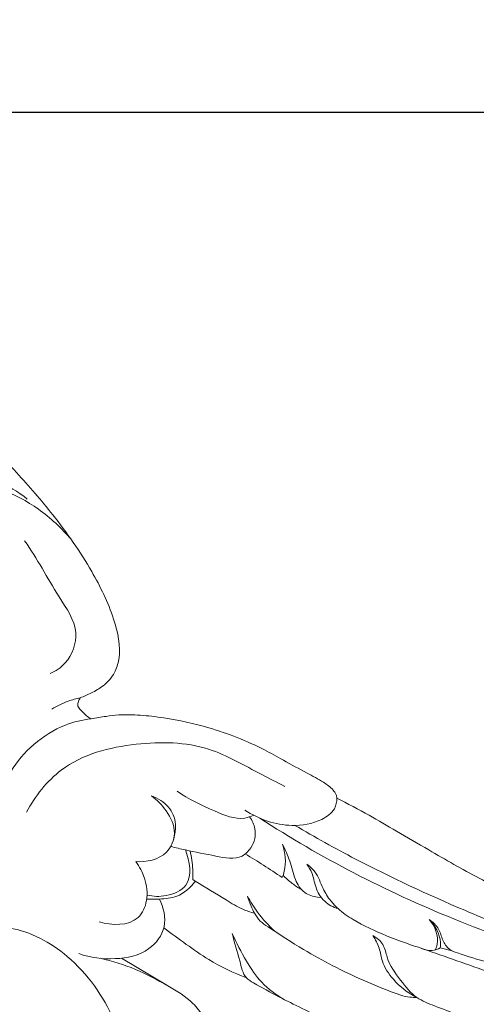
# Model space of a CAD drawing. Units: millimetres. Extents: x -5 to 735, y -4 to 1339.
# Drawn here: x 389 to 485, y 253 to 458 of the extents above; entities that cross this region are included whole.
import ezdxf

# ---------------------------------------------------------------- set-up
doc = ezdxf.new("R2010")
doc.units = ezdxf.units.MM
doc.layers.get('0').update_dxf_attribs({"lineweight": 5})
doc.styles.add('Arial', font='arial.ttf')
doc.dimstyles.new('Default', dxfattribs={"dimtxt": 10, "dimasz": 7, "dimexe": 0.5, "dimexo": 0.5, "dimgap": 0.25, "dimtad": 1, "dimtoh": 1, "dimdec": 0, "dimzin": 1, "dimdsep": 46, "dimtxsty": 'Arial', "dimcen": 0.5, "dimazin": 0, "dimtfac": 1, "dimtdec": 4, "dimtix": 1, "dimtmove": 1, "dimatfit": 3, "dimfxl": 1, "dimtolj": 1, "dimtzin": 1, "dimarcsym": 0})

# ---------------------------------------------------------------- blocks, each defined once
blk = doc.blocks.new('*D499')
at = {"color": 0, "lineweight": -2, "transparency": 16777216}
for p, q in [((152.79, 253.75), (152.79, 439.25)), ((512.79, 255.02), (512.79, 439.25)), ((159.79, 438.75), (505.79, 438.75))]:
    blk.add_line(p, q, dxfattribs=at)
at = {"color": 0, "transparency": 16777216}
for points in [[(159.79, 439.91), (159.79, 437.58), (152.79, 438.75)], [(505.79, 439.91), (505.79, 437.58), (512.79, 438.75)]]:
    blk.add_solid(points, dxfattribs=at)
at = {"layer": 'Defpoints', "color": 0, "transparency": 16777216}
for p in [(512.79, 438.75), (512.79, 254.52), (152.79, 253.25)]:
    blk.add_point(p, dxfattribs=at)
at = {"color": 0, "transparency": 16777216, "insert": (332.79, 444.11), "char_height": 10, "attachment_point": 5, "style": 'Arial'}
blk.add_mtext('\\A1;360', dxfattribs=at)
blk = doc.blocks.new('M-016_254_360')
for p, q in [((93.11, 62.7), (92.64, 63.09)), ((118.54, 59.4), (119.33, 59.34)), ((144.13, 48.84), (146.63, 48.18)), ((77.76, 46.67), (87.24, 41.02))]:
    blk.add_line(p, q)
for points, knots in [([(26.24, 171.48), (28.16, 170.4), (32.29, 167.93), (39.37, 163.02), (47.62, 156.49), (55.84, 148.04), (64.19, 138.43), (71.29, 128.34), (76.19, 118.26), (77.89, 110.69), (76.4, 105.8), (74.21, 103.43), (71.62, 101.9), (69.97, 101.17), (69.18, 100.88)], [0, 0, 0, 0, 5.335519, 11.584284, 20.778334, 30.655959, 39.939966, 51.454714, 60.182219, 67.004099, 69.292821, 72.215172, 74.510488, 76.546941, 76.546941, 76.546941, 76.546941]), ([(44.39, 143.94), (44.39, 144.42), (44.61, 145.59), (46.31, 147.12), (49.15, 147.16), (53.24, 145.57), (56.27, 143.83), (58.11, 142.29)], [0, 0, 0, 0, 1.150554, 2.739957, 5.070209, 7.557218, 13.350095, 13.350095, 13.350095, 13.350095]), ([(51.39, 128.91), (50.19, 129.85), (47.39, 132.62), (45.51, 137.23), (44.42, 141.46), (45.81, 144.46), (49.24, 145.23), (54.32, 143.92), (60.81, 140.36), (65.28, 136.26), (67.27, 133.9)], [0, 0, 0, 0, 3.683412, 9.290435, 11.824382, 13.938651, 16.407273, 19.523752, 26.572224, 33.995092, 33.995092, 33.995092, 33.995092]), ([(57.61, 133.55), (60.28, 129.88), (63.45, 123.49), (69.44, 115.23), (67.06, 108.43), (64.09, 106.46), (62.93, 105.94)], [0, 0, 0, 0, 10.940246, 17.596704, 22.919435, 25.989232, 25.989232, 25.989232, 25.989232]), ([(69.18, 100.88), (68.34, 100.71), (66.27, 100.14), (64.34, 99.2), (63.25, 98.53)], [0, 0, 0, 0, 2.068691, 5.149574, 5.149574, 5.149574, 5.149574]), ([(69.18, 100.88), (69.03, 100.64), (68.84, 100.15), (68.51, 99.28), (69.36, 98.25), (70.23, 97.28), (71.12, 96.69), (71.46, 96.5)], [0, 0, 0, 0, 0.682716, 1.312796, 2.038146, 3.599741, 4.566067, 4.566067, 4.566067, 4.566067]), ([(71.46, 96.5), (69.64, 96.3), (65.27, 95.29), (59.41, 91.47), (54.47, 86.04), (51.22, 76.64), (53.14, 67.26), (51.68, 58.22), (49.76, 54.59), (48.62, 52.98)], [0, 0, 0, 0, 4.439773, 10.657927, 16.566661, 21.837874, 33.910913, 38.843002, 43.596682, 43.596682, 43.596682, 43.596682]), ([(71.46, 96.5), (72.5, 96.71), (74.4, 97.03), (77.79, 97.43), (81.82, 97.33), (88.12, 96.59), (96.94, 94.64), (105.23, 91.39), (111.8, 87.73), (115.88, 85.45), (119.47, 83.61), (121.57, 82.1), (122.45, 80.87), (122.58, 80.25), (122.61, 80.02)], [0, 0, 0, 0, 2.555197, 4.659216, 8.234159, 12.248373, 19.97609, 29.99427, 33.588996, 38.114316, 41.27811, 43.330722, 44.289014, 44.831681, 44.831681, 44.831681, 44.831681]), ([(58, 77.06), (59.8, 80.41), (65.77, 88.16), (80.34, 91.92), (95.35, 91.61), (104.91, 85.86), (110.18, 83.28), (111.78, 82.44)], [0, 0, 0, 0, 9.138544, 22.422842, 34.561535, 44.447465, 48.780241, 48.780241, 48.780241, 48.780241]), ([(84.01, 80.47), (85.2, 79.63), (87.36, 77.38), (89.45, 72.99), (87.19, 67.47), (82.96, 66.64), (80.73, 66.79)], [0, 0, 0, 0, 3.519077, 7.462327, 10.897455, 16.288546, 16.288546, 16.288546, 16.288546]), ([(84.01, 80.47), (84.7, 80.24), (86.54, 79.32), (89.42, 76.27), (89.08, 72.64), (88.43, 70.88)], [0, 0, 0, 0, 1.76992, 4.924988, 9.445034, 9.445034, 9.445034, 9.445034]), ([(105.3, 76.43), (104.7, 76.17), (101.97, 75.25), (96.28, 77.69), (91.74, 79.73), (89.37, 81.46)], [0, 0, 0, 0, 1.576195, 6.778523, 13.850903, 13.850903, 13.850903, 13.850903]), ([(122.61, 80.02), (122.6, 79.25), (122.22, 77.25), (118.64, 74.83), (111.96, 73.67), (106.34, 75.59), (103.48, 77.51)], [0, 0, 0, 0, 1.844688, 4.596401, 9.674972, 17.961653, 17.961653, 17.961653, 17.961653]), ([(122.61, 80.02), (124.85, 78.85), (129.03, 76.62), (135.36, 72.94), (142.96, 68.49), (152.33, 63.09), (162.55, 58.28), (169.09, 55.12), (171.87, 53.81)], [0, 0, 0, 0, 6.111046, 11.417008, 17.662177, 27.361834, 37.49598, 44.90974, 44.90974, 44.90974, 44.90974]), ([(88, 69.93), (89.02, 69.68), (92.17, 68.93), (96.91, 68.08), (102.22, 66.94), (105.24, 69.94), (106.03, 73.24), (104.98, 75.37), (104.43, 76.1)], [0, 0, 0, 0, 2.538684, 7.746787, 12.150797, 14.144797, 17.393035, 19.590624, 19.590624, 19.590624, 19.590624]), ([(168.95, 47.04), (161.51, 49.3), (146.96, 54.48), (126.04, 64.05), (112.89, 71.73), (106.55, 75.84)], [0, 0, 0, 0, 18.789011, 37.23395, 55.451376, 55.451376, 55.451376, 55.451376]), ([(113.88, 74.32), (118.02, 71.88), (129.53, 65.46), (146.21, 57.76), (158.76, 52.66), (163.59, 50.82)], [0, 0, 0, 0, 11.585323, 31.79945, 44.281067, 44.281067, 44.281067, 44.281067]), ([(111.25, 63.46), (111.41, 63.89), (112.12, 66.13), (111.9, 68.64), (111.29, 70.43)], [0, 0, 0, 0, 1.100396, 5.639617, 5.639617, 5.639617, 5.639617]), ([(111.29, 70.43), (111.84, 69.28), (112.95, 66.88), (113.69, 63.24), (115.55, 60.15), (117.62, 59.5), (118.54, 59.4)], [0, 0, 0, 0, 3.069263, 6.3013, 8.976413, 11.211842, 11.211842, 11.211842, 11.211842]), ([(83.09, 59.82), (84.38, 59.5), (87.26, 59.4), (92.87, 61.77), (92.02, 66.97), (91.07, 69.21)], [0, 0, 0, 0, 3.210092, 6.953501, 12.811497, 12.811497, 12.811497, 12.811497]), ([(92.64, 63.09), (92.65, 63.78), (92.62, 65.77), (92.34, 67.74), (92.06, 69)], [0, 0, 0, 0, 1.661749, 4.763495, 4.763495, 4.763495, 4.763495]), ([(103.55, 68.38), (104.82, 67.62), (107.41, 66.02), (109.96, 64.34), (111.25, 63.46)], [0, 0, 0, 0, 3.575606, 7.344875, 7.344875, 7.344875, 7.344875]), ([(80.73, 66.79), (81.51, 65.75), (82.85, 63.16), (83.43, 58.91), (80.96, 53.27), (75.72, 53.46), (73.13, 54.26)], [0, 0, 0, 0, 3.132115, 6.892067, 10.043321, 16.599234, 16.599234, 16.599234, 16.599234]), ([(116.37, 66.22), (116.76, 65.68), (117.67, 64.22), (118.05, 61.34), (119.74, 58.36), (121.84, 57.28), (122.85, 56.99)], [0, 0, 0, 0, 1.619119, 4.042261, 6.916007, 9.470445, 9.470445, 9.470445, 9.470445]), ([(116.37, 66.22), (116.99, 65.78), (118.58, 64.39), (119.49, 61.35), (121.11, 58.76), (123.2, 56.54), (127.02, 53.91), (132.71, 51.35), (137.35, 49.63), (139.6, 48.94)], [0, 0, 0, 0, 1.836687, 4.943608, 7.395134, 9.158518, 12.253476, 18.502217, 24.184733, 24.184733, 24.184733, 24.184733]), ([(115.25, 60.96), (114.58, 61.34), (113.22, 62.23), (112, 63.29), (111.4, 63.88)], [0, 0, 0, 0, 1.863742, 3.891193, 3.891193, 3.891193, 3.891193]), ([(83.02, 58.99), (83.9, 58.93), (85.99, 58.97), (89.82, 59.27), (92.14, 61.37), (93.11, 62.7)], [0, 0, 0, 0, 2.116935, 5.080515, 9.047641, 9.047641, 9.047641, 9.047641]), ([(93.11, 62.7), (95.23, 61.35), (98.55, 59.46), (102.54, 56.93), (104.62, 56.26), (105.45, 56.05)], [0, 0, 0, 0, 6.070456, 9.2444, 11.312527, 11.312527, 11.312527, 11.312527]), ([(103.97, 59.61), (104.19, 58.89), (104.65, 57.68), (105.47, 55.9), (106.56, 54.31), (110.18, 51.95), (117.04, 47.44), (126.32, 42.67), (133.26, 39.91), (135.91, 38.97)], [0, 0, 0, 0, 1.812776, 3.100849, 4.730336, 6.361011, 13.421994, 24.624265, 31.427913, 31.427913, 31.427913, 31.427913]), ([(103.97, 59.61), (104.6, 58.45), (106.28, 55.79), (108.39, 53.46), (109.73, 52.24)], [0, 0, 0, 0, 3.186718, 7.537821, 7.537821, 7.537821, 7.537821]), ([(68.91, 47.62), (71.31, 46.78), (76.33, 46.14), (83.35, 47.6), (87.55, 53.12), (86.54, 57.25), (85.65, 58.99)], [0, 0, 0, 0, 6.134867, 12.015169, 16.474542, 21.166209, 21.166209, 21.166209, 21.166209]), ([(143.08, 48.37), (143.26, 48.75), (144.03, 50.87), (143.01, 53.35), (141.84, 54.73)], [0, 0, 0, 0, 1.003629, 5.359751, 5.359751, 5.359751, 5.359751]), ([(144.13, 48.84), (144.17, 49.21), (144.26, 51.37), (143.09, 53.49), (141.84, 54.73)], [0, 0, 0, 0, 0.90381, 5.160873, 5.160873, 5.160873, 5.160873]), ([(141.84, 54.73), (142.6, 54.2), (143.96, 52.93), (144.52, 50.44), (145.76, 48.44), (149.27, 47.21), (154.89, 45.51), (161.99, 44.13), (168.28, 43.15), (171.17, 44.46), (172.11, 45.03)], [0, 0, 0, 0, 2.250241, 4.207488, 6.075049, 7.574778, 12.943597, 20.390479, 25.157411, 27.805768, 27.805768, 27.805768, 27.805768]), ([(79.97, 17.22), (79.73, 20.47), (78.8, 26.08), (75.46, 36.76), (68.06, 47.19), (57.04, 53.25), (47.39, 53.22), (42.48, 51.54), (39.76, 50.01)], [0, 0, 0, 0, 7.832647, 13.615668, 26.828161, 37.642718, 42.30247, 49.824368, 49.824368, 49.824368, 49.824368]), ([(86.58, 52.99), (88.12, 51.82), (91.22, 49.58), (96.7, 45.67), (101.06, 43.62), (103.78, 42.59)], [0, 0, 0, 0, 4.669784, 9.214374, 16.217268, 16.217268, 16.217268, 16.217268]), ([(100.82, 51.83), (101.24, 49.89), (102.37, 46.97), (103.06, 42.82), (106.5, 40.78), (111.91, 37.88), (121.36, 33.24), (129.16, 30), (133.68, 28.3)], [0, 0, 0, 0, 4.76486, 7.785161, 9.246882, 14.0805, 22.830783, 34.497513, 34.497513, 34.497513, 34.497513]), ([(100.82, 51.83), (101.67, 49.84), (103.55, 46.34), (106.79, 41.35), (109.86, 39.07), (111.54, 38.13)], [0, 0, 0, 0, 5.200699, 9.566133, 14.197648, 14.197648, 14.197648, 14.197648]), ([(130.09, 51.38), (130.91, 50.93), (132.5, 49.68), (133.09, 45.85), (135.72, 42.22), (138.81, 38.34), (145, 35.94), (152.48, 33.06), (159.15, 31.9), (162.33, 31.54)], [0, 0, 0, 0, 2.256652, 4.501228, 8.948405, 12.90353, 16.169176, 24.664412, 32.382204, 32.382204, 32.382204, 32.382204]), ([(130.09, 51.38), (130.62, 50.55), (131.56, 48.85), (132, 45.44), (134.57, 41.62), (137.42, 39.4), (139.27, 38.5)], [0, 0, 0, 0, 2.374877, 4.592686, 8.137889, 13.10591, 13.10591, 13.10591, 13.10591]), ([(175.7, 37.31), (174.43, 37.78), (170.98, 38.95), (163.4, 40.09), (152.9, 44.45), (144.33, 47.24), (139.6, 48.94)], [0, 0, 0, 0, 3.281619, 8.754256, 18.43141, 30.554341, 30.554341, 30.554341, 30.554341]), ([(140.25, 48.71), (140.91, 48.37), (142.31, 48.03), (143.62, 48.53), (144.13, 48.84)], [0, 0, 0, 0, 1.805803, 3.246769, 3.246769, 3.246769, 3.246769]), ([(94.86, 34.48), (94.21, 35.48), (92.15, 38.11), (87.09, 41.18), (80.75, 44.58), (75.85, 46.08), (73.36, 46.65)], [0, 0, 0, 0, 2.866695, 7.954911, 14.076378, 20.232344, 20.232344, 20.232344, 20.232344]), ([(135.91, 38.97), (136.52, 38.77), (137.64, 38.53), (138.78, 38.49), (139.27, 38.5)], [0, 0, 0, 0, 1.547151, 2.738875, 2.738875, 2.738875, 2.738875])]:
    blk.add_open_spline(points, degree=3, knots=knots)

msp = doc.modelspace()

# ---------------------------------------------------------------- linework, layer by layer
msp.add_open_spline([(0, 0.8), (365, 0.8), (730, 0.8), (730, 660.8), (730, 1320.8), (365, 1320.8), (0, 1320.8), (0, 660.8), (0, 0.8)], degree=2, knots=[0, 0, 0, 1, 1, 2, 2, 3, 3, 4, 4, 4])

# ---------------------------------------------------------------- block references
msp.add_blockref('M-016_254_360', (332.89, 215.93))

# ---------------------------------------------------------------- dimensions: what is measured, and where the dimension line sits
dim = msp.add_linear_dim(base=(512.79, 438.75), p1=(152.79, 253.25), p2=(512.79, 254.52), dimstyle='Default')
dim.commit()
dim.dimension.update_dxf_attribs({"geometry": '*D499', "text_midpoint": (332.79, 444.11)})

doc.saveas('drawing.dxf')
